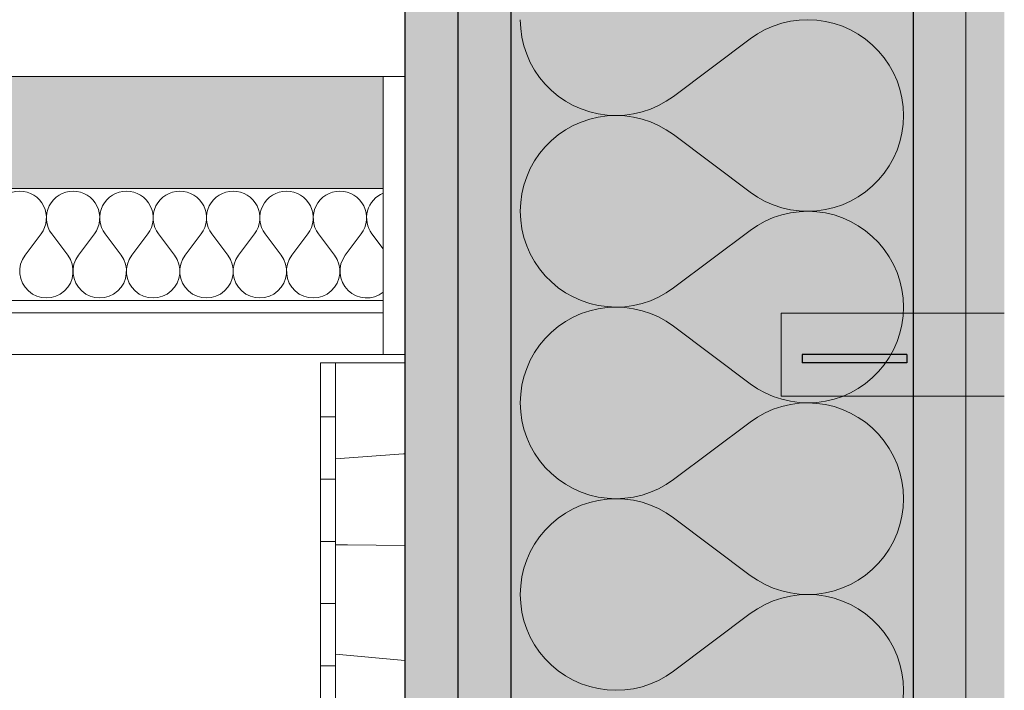
# Model space of a CAD drawing. Units: millimetres. Extents: x -41270 to -33491, y 4070 to 8394.
# Drawn here: x -36424 to -36187, y 7269 to 7431 of the extents above; entities that cross this region are included whole.
import ezdxf

# ---------------------------------------------------------------- set-up
doc = ezdxf.new("R2010")
doc.units = ezdxf.units.MM
doc.header["$MEASUREMENT"] = 0
doc.linetypes.add('Wipeout_Contour', pattern=[1000, 0, -1000])
for name, color, linetype in [('A_RIBISEIN 5_1_AR - SEINAD - siseseinad', 7, 'Continuous'), ('A_RIBISEIN 5_1_SA - RIPPLAED', 7, 'Continuous'), ('A_RIBISEIN 5_1_SA - VIIMISTLUS - sein 3D', 7, 'Continuous')]:
    doc.layers.add(name, color=color, linetype=linetype)
for name, color, linetype, lineweight, true_color in [('A_RIBISEIN 5_1_AR - SEINAD - siseseinad_Pen_No__176', 7, 'Continuous', 15, 0xb6b6b6), ('A_RIBISEIN 5_1_AR - SEINAD - siseseinad_Pen_No__194', 7, 'Continuous', 13, 0xb6b6b6), ('A_RIBISEIN 5_1_AR - SEINAD - siseseinad_Pen_No__67', 7, 'Continuous', 9, 0x8a8a8a), ('A_RIBISEIN 5_1_New_SA - RIPPLAED_Pen_No__165', 7, 'Continuous', 13, 0xb6b6b6), ('A_RIBISEIN 5_1_New_SA - RIPPLAED_Pen_No__166', 7, 'Continuous', 13, 0xb6b6b6), ('A_RIBISEIN 5_1_SA - RIPPLAED_Pen_No__102', 7, 'Continuous', 13, 0xcccccc), ('A_RIBISEIN 5_1_SA - RIPPLAED_Pen_No__172', 7, 'Continuous', 13, 0xb6b6b6), ('A_RIBISEIN 5_1_SA - RIPPLAED_Pen_No__241', 7, 'Continuous', 13, 0xff9433), ('A_RIBISEIN 5_1_SA - VIIMISTLUS - sein 3D_Pen_No__195', 7, 'Continuous', 0, 0xaf8545), ('A_RIBISEIN 5_1_SA - VIIMISTLUS - sein 3D_Pen_No__87', 7, 'Continuous', 9, 0x8a8a8a)]:
    doc.layers.add(name, color=color, linetype=linetype, lineweight=lineweight, true_color=true_color)
for name, color, linetype, lineweight in [('A_RIBISEIN 5_1_AR - SEINAD - siseseinad_Pen_No__27', 7, 'Continuous', 25), ('A_RIBISEIN 5_1_New_SA - RIPPLAED_Pen_No__1', 255, 'Continuous', 13), ('A_RIBISEIN 5_1_New_SA - RIPPLAED_Pen_No__27', 7, 'Continuous', 25), ('A_RIBISEIN 5_1_SA - RIPPLAED_Pen_No__1', 255, 'Continuous', 13), ('A_RIBISEIN 5_1_SA - VIIMISTLUS - sein 3D_Pen_No__1', 255, 'Continuous', 13), ('A_RIBISEIN 5_1_SA - VIIMISTLUS - sein 3D_Pen_No__18', 9, 'Continuous', 13)]:
    doc.layers.add(name, color=color, linetype=linetype, lineweight=lineweight)
pattern_1 = [(0, (0, 0), (0, 17.320508), [0, -10]), (0, (5, 8.66), (0, 17.320508), [0, -10])]

# ---------------------------------------------------------------- blocks, each defined once
blk = doc.blocks.new('*X31', base_point=(-41958.16, 2573.7))
at = {"layer": 'A_RIBISEIN 5_1_SA - VIIMISTLUS - sein 3D_Pen_No__18', "color": 9, "linetype": 'Continuous', "lineweight": 13}
for p, q in [((-36331.77, 7326.11), (-36348.17, 7324.85)), ((-36331.49, 7326.1), (-36331.77, 7326.11)), ((-36345.26, 7304.15), (-36348.17, 7304.18)), ((-36331.49, 7304.03), (-36345.26, 7304.15)), ((-36331.49, 7276.32), (-36348.17, 7277.84))]:
    blk.add_line(p, q, dxfattribs=at)
blk = doc.blocks.new('*X33', base_point=(-41958.16, 2573.7))
at = {"layer": 'A_RIBISEIN 5_1_AR - SEINAD - siseseinad_Pen_No__194', "color": 253, "linetype": 'Continuous', "lineweight": 13, "true_color": 0xb6b6b6}
for p, q in [((-36303.67, 7430.66), (-36303.58, 7428.54)), ((-36242.72, 7429.13), (-36244.67, 7428.28)), ((-36240.7, 7429.8), (-36242.72, 7429.13)), ((-36238.62, 7430.28), (-36240.7, 7429.8)), ((-36236.52, 7430.57), (-36238.62, 7430.28)), ((-36234.39, 7430.66), (-36236.52, 7430.57)), ((-36232.26, 7430.56), (-36234.39, 7430.66)), ((-36230.16, 7430.26), (-36232.26, 7430.56)), ((-36228.09, 7429.77), (-36230.16, 7430.26)), ((-36226.07, 7429.09), (-36228.09, 7429.77)), ((-36224.12, 7428.23), (-36226.07, 7429.09)), ((-36303.58, 7428.54), (-36303.28, 7426.43)), ((-36303.28, 7426.43), (-36302.8, 7424.36)), ((-36246.53, 7427.25), (-36248.29, 7426.05)), ((-36244.67, 7428.28), (-36246.53, 7427.25)), ((-36222.27, 7427.19), (-36224.12, 7428.23)), ((-36220.51, 7425.98), (-36222.27, 7427.19)), ((-36302.8, 7424.36), (-36302.12, 7422.34)), ((-36248.29, 7426.05), (-36266.75, 7412.2)), ((-36218.88, 7424.62), (-36220.51, 7425.98)), ((-36217.37, 7423.12), (-36218.88, 7424.62)), ((-36302.12, 7422.34), (-36301.26, 7420.39)), ((-36216.01, 7421.48), (-36217.37, 7423.12)), ((-36214.81, 7419.72), (-36216.01, 7421.48)), ((-36301.26, 7420.39), (-36300.23, 7418.53)), ((-36213.78, 7417.86), (-36214.81, 7419.72)), ((-36300.23, 7418.53), (-36299.03, 7416.77)), ((-36299.03, 7416.77), (-36297.67, 7415.14)), ((-36212.92, 7415.91), (-36213.78, 7417.86)), ((-36297.67, 7415.14), (-36296.16, 7413.63)), ((-36212.25, 7413.89), (-36212.92, 7415.91)), ((-36296.16, 7413.63), (-36294.53, 7412.27)), ((-36294.53, 7412.27), (-36292.77, 7411.06)), ((-36268.51, 7411.01), (-36266.75, 7412.2)), ((-36211.76, 7411.82), (-36212.25, 7413.89)), ((-36292.77, 7411.06), (-36290.92, 7410.02)), ((-36290.92, 7410.02), (-36288.97, 7409.16)), ((-36272.32, 7409.12), (-36270.37, 7409.98)), ((-36270.37, 7409.98), (-36268.51, 7411.01)), ((-36211.47, 7409.71), (-36211.76, 7411.82)), ((-36211.37, 7407.59), (-36211.47, 7409.71)), ((-36288.97, 7409.16), (-36286.95, 7408.48)), ((-36286.95, 7408.48), (-36284.88, 7407.99)), ((-36284.88, 7407.99), (-36282.78, 7407.69)), ((-36282.78, 7407.48), (-36284.88, 7407.19)), ((-36282.78, 7407.69), (-36280.65, 7407.59)), ((-36280.65, 7407.59), (-36282.78, 7407.48)), ((-36280.65, 7407.59), (-36278.52, 7407.68)), ((-36278.52, 7407.49), (-36280.65, 7407.59)), ((-36278.52, 7407.68), (-36276.42, 7407.97)), ((-36276.42, 7407.21), (-36278.52, 7407.49)), ((-36276.42, 7407.97), (-36274.34, 7408.45)), ((-36274.34, 7408.45), (-36272.32, 7409.12)), ((-36211.47, 7405.46), (-36211.37, 7407.59)), ((-36290.92, 7405.15), (-36292.77, 7404.11)), ((-36288.97, 7406.01), (-36290.92, 7405.15)), ((-36286.95, 7406.69), (-36288.97, 7406.01)), ((-36284.88, 7407.19), (-36286.95, 7406.69)), ((-36274.34, 7406.72), (-36276.42, 7407.21)), ((-36272.32, 7406.05), (-36274.34, 7406.72)), ((-36270.37, 7405.2), (-36272.32, 7406.05)), ((-36268.51, 7404.17), (-36270.37, 7405.2)), ((-36211.76, 7403.35), (-36211.47, 7405.46)), ((-36294.53, 7402.91), (-36296.16, 7401.55)), ((-36292.77, 7404.11), (-36294.53, 7402.91)), ((-36266.75, 7402.97), (-36268.51, 7404.17)), ((-36248.29, 7389.13), (-36266.75, 7402.97)), ((-36212.25, 7401.28), (-36211.76, 7403.35)), ((-36296.16, 7401.55), (-36297.67, 7400.04)), ((-36212.92, 7399.26), (-36212.25, 7401.28)), ((-36299.03, 7398.4), (-36300.23, 7396.64)), ((-36297.67, 7400.04), (-36299.03, 7398.4)), ((-36213.78, 7397.32), (-36212.92, 7399.26)), ((-36300.23, 7396.64), (-36301.26, 7394.78)), ((-36216.01, 7393.7), (-36214.81, 7395.46)), ((-36214.81, 7395.46), (-36213.78, 7397.32)), ((-36301.26, 7394.78), (-36302.12, 7392.84)), ((-36217.37, 7392.06), (-36216.01, 7393.7)), ((-36302.8, 7390.82), (-36303.28, 7388.74)), ((-36302.12, 7392.84), (-36302.8, 7390.82)), ((-36218.88, 7390.55), (-36217.37, 7392.06)), ((-36303.28, 7388.74), (-36303.58, 7386.64)), ((-36248.29, 7389.13), (-36246.53, 7387.93)), ((-36222.27, 7387.99), (-36220.51, 7389.19)), ((-36220.51, 7389.19), (-36218.88, 7390.55)), ((-36303.58, 7386.64), (-36303.67, 7384.51)), ((-36246.53, 7387.93), (-36244.67, 7386.9)), ((-36244.67, 7386.9), (-36242.72, 7386.05)), ((-36242.72, 7386.05), (-36240.7, 7385.37)), ((-36228.09, 7385.4), (-36226.07, 7386.08)), ((-36226.07, 7386.08), (-36224.12, 7386.95)), ((-36224.12, 7386.95), (-36222.27, 7387.99)), ((-36303.67, 7384.51), (-36303.58, 7382.38)), ((-36240.7, 7383.65), (-36242.72, 7382.98)), ((-36240.7, 7385.37), (-36238.62, 7384.89)), ((-36238.62, 7384.13), (-36240.7, 7383.65)), ((-36238.62, 7384.89), (-36236.52, 7384.6)), ((-36236.52, 7384.42), (-36238.62, 7384.13)), ((-36236.52, 7384.6), (-36234.39, 7384.51)), ((-36234.39, 7384.51), (-36236.52, 7384.42)), ((-36234.39, 7384.51), (-36232.26, 7384.61)), ((-36232.26, 7384.41), (-36234.39, 7384.51)), ((-36232.26, 7384.61), (-36230.16, 7384.91)), ((-36230.16, 7384.11), (-36232.26, 7384.41)), ((-36230.16, 7384.91), (-36228.09, 7385.4)), ((-36228.09, 7383.62), (-36230.16, 7384.11)), ((-36226.07, 7382.94), (-36228.09, 7383.62)), ((-36303.58, 7382.38), (-36303.28, 7380.28)), ((-36244.67, 7382.12), (-36246.53, 7381.09)), ((-36242.72, 7382.98), (-36244.67, 7382.12)), ((-36224.12, 7382.07), (-36226.07, 7382.94)), ((-36222.27, 7381.04), (-36224.12, 7382.07)), ((-36303.28, 7380.28), (-36302.8, 7378.2)), ((-36248.29, 7379.9), (-36266.75, 7366.05)), ((-36246.53, 7381.09), (-36248.29, 7379.9)), ((-36220.51, 7379.83), (-36222.27, 7381.04)), ((-36218.88, 7378.47), (-36220.51, 7379.83)), ((-36302.8, 7378.2), (-36302.12, 7376.19)), ((-36217.37, 7376.96), (-36218.88, 7378.47)), ((-36216.01, 7375.32), (-36217.37, 7376.96)), ((-36302.12, 7376.19), (-36301.26, 7374.24)), ((-36301.26, 7374.24), (-36300.23, 7372.38)), ((-36214.81, 7373.57), (-36216.01, 7375.32)), ((-36300.23, 7372.38), (-36299.03, 7370.62)), ((-36213.78, 7371.71), (-36214.81, 7373.57)), ((-36212.92, 7369.76), (-36213.78, 7371.71)), ((-36299.03, 7370.62), (-36297.67, 7368.98)), ((-36212.25, 7367.74), (-36212.92, 7369.76)), ((-36297.67, 7368.98), (-36296.16, 7367.48)), ((-36296.16, 7367.48), (-36294.53, 7366.11)), ((-36211.76, 7365.67), (-36212.25, 7367.74)), ((-36294.53, 7366.11), (-36292.77, 7364.91)), ((-36292.77, 7364.91), (-36290.92, 7363.87)), ((-36270.37, 7363.82), (-36268.51, 7364.85)), ((-36268.51, 7364.85), (-36266.75, 7366.05)), ((-36211.47, 7363.56), (-36211.76, 7365.67)), ((-36290.92, 7363.87), (-36288.97, 7363.01)), ((-36288.97, 7363.01), (-36286.95, 7362.33)), ((-36286.95, 7362.33), (-36284.88, 7361.84)), ((-36276.42, 7361.82), (-36274.34, 7362.3)), ((-36274.34, 7362.3), (-36272.32, 7362.97)), ((-36272.32, 7362.97), (-36270.37, 7363.82)), ((-36211.37, 7361.43), (-36211.47, 7363.56)), ((-36288.97, 7359.86), (-36290.92, 7359)), ((-36286.95, 7360.54), (-36288.97, 7359.86)), ((-36284.88, 7361.03), (-36286.95, 7360.54)), ((-36284.88, 7361.84), (-36282.78, 7361.54)), ((-36282.78, 7361.33), (-36284.88, 7361.03)), ((-36282.78, 7361.54), (-36280.65, 7361.43)), ((-36280.65, 7361.43), (-36282.78, 7361.33)), ((-36280.65, 7361.43), (-36278.52, 7361.53)), ((-36278.52, 7361.34), (-36280.65, 7361.43)), ((-36278.52, 7361.53), (-36276.42, 7361.82)), ((-36276.42, 7361.05), (-36278.52, 7361.34)), ((-36274.34, 7360.57), (-36276.42, 7361.05)), ((-36272.32, 7359.9), (-36274.34, 7360.57)), ((-36270.37, 7359.05), (-36272.32, 7359.9)), ((-36211.47, 7359.31), (-36211.37, 7361.43)), ((-36292.77, 7357.96), (-36294.53, 7356.75)), ((-36290.92, 7359), (-36292.77, 7357.96)), ((-36268.51, 7358.02), (-36270.37, 7359.05)), ((-36266.75, 7356.82), (-36268.51, 7358.02)), ((-36211.76, 7357.2), (-36211.47, 7359.31)), ((-36296.16, 7355.39), (-36297.67, 7353.89)), ((-36294.53, 7356.75), (-36296.16, 7355.39)), ((-36248.29, 7342.97), (-36266.75, 7356.82)), ((-36212.92, 7353.11), (-36212.25, 7355.13)), ((-36212.25, 7355.13), (-36211.76, 7357.2)), ((-36297.67, 7353.89), (-36299.03, 7352.25)), ((-36213.78, 7351.16), (-36212.92, 7353.11)), ((-36300.23, 7350.49), (-36301.26, 7348.63)), ((-36299.03, 7352.25), (-36300.23, 7350.49)), ((-36214.81, 7349.3), (-36213.78, 7351.16)), ((-36301.26, 7348.63), (-36302.12, 7346.68)), ((-36216.01, 7347.55), (-36214.81, 7349.3)), ((-36302.12, 7346.68), (-36302.8, 7344.66)), ((-36218.88, 7344.4), (-36217.37, 7345.91)), ((-36217.37, 7345.91), (-36216.01, 7347.55)), ((-36302.8, 7344.66), (-36303.28, 7342.59)), ((-36220.51, 7343.04), (-36218.88, 7344.4)), ((-36303.28, 7342.59), (-36303.58, 7340.48)), ((-36248.29, 7342.97), (-36246.53, 7341.78)), ((-36246.53, 7341.78), (-36244.67, 7340.75)), ((-36224.12, 7340.79), (-36222.27, 7341.83)), ((-36222.27, 7341.83), (-36220.51, 7343.04)), ((-36303.58, 7340.48), (-36303.67, 7338.36)), ((-36244.67, 7340.75), (-36242.72, 7339.89)), ((-36242.72, 7339.89), (-36240.7, 7339.22)), ((-36240.7, 7339.22), (-36238.62, 7338.74)), ((-36238.62, 7338.74), (-36236.52, 7338.45)), ((-36236.52, 7338.45), (-36234.39, 7338.36)), ((-36234.39, 7338.36), (-36232.26, 7338.46)), ((-36232.26, 7338.46), (-36230.16, 7338.76)), ((-36230.16, 7338.76), (-36228.09, 7339.25)), ((-36228.09, 7339.25), (-36226.07, 7339.93)), ((-36226.07, 7339.93), (-36224.12, 7340.79)), ((-36303.67, 7338.36), (-36303.58, 7336.23)), ((-36303.58, 7336.23), (-36303.28, 7334.12)), ((-36242.72, 7336.82), (-36244.67, 7335.97)), ((-36240.7, 7337.49), (-36242.72, 7336.82)), ((-36238.62, 7337.98), (-36240.7, 7337.49)), ((-36236.52, 7338.26), (-36238.62, 7337.98)), ((-36234.39, 7338.36), (-36236.52, 7338.26)), ((-36232.26, 7338.25), (-36234.39, 7338.36)), ((-36230.16, 7337.96), (-36232.26, 7338.25)), ((-36228.09, 7337.46), (-36230.16, 7337.96)), ((-36226.07, 7336.78), (-36228.09, 7337.46)), ((-36224.12, 7335.92), (-36226.07, 7336.78)), ((-36303.28, 7334.12), (-36302.8, 7332.05)), ((-36248.29, 7333.74), (-36266.75, 7319.9)), ((-36246.53, 7334.94), (-36248.29, 7333.74)), ((-36244.67, 7335.97), (-36246.53, 7334.94)), ((-36222.27, 7334.88), (-36224.12, 7335.92)), ((-36220.51, 7333.68), (-36222.27, 7334.88)), ((-36302.8, 7332.05), (-36302.12, 7330.03)), ((-36218.88, 7332.32), (-36220.51, 7333.68)), ((-36217.37, 7330.81), (-36218.88, 7332.32)), ((-36302.12, 7330.03), (-36301.26, 7328.09)), ((-36216.01, 7329.17), (-36217.37, 7330.81)), ((-36214.81, 7327.41), (-36216.01, 7329.17)), ((-36301.26, 7328.09), (-36300.23, 7326.23)), ((-36213.78, 7325.55), (-36214.81, 7327.41)), ((-36300.23, 7326.23), (-36299.03, 7324.47)), ((-36299.03, 7324.47), (-36297.67, 7322.83)), ((-36212.92, 7323.61), (-36213.78, 7325.55)), ((-36297.67, 7322.83), (-36296.16, 7321.32)), ((-36212.25, 7321.59), (-36212.92, 7323.61)), ((-36296.16, 7321.32), (-36294.53, 7319.96)), ((-36294.53, 7319.96), (-36292.77, 7318.76)), ((-36268.51, 7318.7), (-36266.75, 7319.9)), ((-36211.76, 7319.51), (-36212.25, 7321.59)), ((-36211.47, 7317.41), (-36211.76, 7319.51)), ((-36292.77, 7318.76), (-36290.92, 7317.72)), ((-36290.92, 7317.72), (-36288.97, 7316.85)), ((-36272.32, 7316.82), (-36270.37, 7317.67)), ((-36270.37, 7317.67), (-36268.51, 7318.7)), ((-36211.37, 7315.28), (-36211.47, 7317.41)), ((-36288.97, 7316.85), (-36286.95, 7316.17)), ((-36286.95, 7316.17), (-36284.88, 7315.68)), ((-36284.88, 7314.88), (-36286.95, 7314.39)), ((-36284.88, 7315.68), (-36282.78, 7315.38)), ((-36282.78, 7315.18), (-36284.88, 7314.88)), ((-36282.78, 7315.38), (-36280.65, 7315.28)), ((-36280.65, 7315.28), (-36282.78, 7315.18)), ((-36280.65, 7315.28), (-36278.52, 7315.37)), ((-36278.52, 7315.19), (-36280.65, 7315.28)), ((-36278.52, 7315.37), (-36276.42, 7315.66)), ((-36276.42, 7314.9), (-36278.52, 7315.19)), ((-36276.42, 7315.66), (-36274.34, 7316.14)), ((-36274.34, 7314.42), (-36276.42, 7314.9)), ((-36274.34, 7316.14), (-36272.32, 7316.82)), ((-36211.47, 7313.15), (-36211.37, 7315.28)), ((-36290.92, 7312.84), (-36292.77, 7311.81)), ((-36288.97, 7313.71), (-36290.92, 7312.84)), ((-36286.95, 7314.39), (-36288.97, 7313.71)), ((-36272.32, 7313.75), (-36274.34, 7314.42)), ((-36270.37, 7312.89), (-36272.32, 7313.75)), ((-36268.51, 7311.86), (-36270.37, 7312.89)), ((-36211.76, 7311.05), (-36211.47, 7313.15)), ((-36294.53, 7310.6), (-36296.16, 7309.24)), ((-36292.77, 7311.81), (-36294.53, 7310.6)), ((-36266.75, 7310.67), (-36268.51, 7311.86)), ((-36248.29, 7296.82), (-36266.75, 7310.67)), ((-36212.25, 7308.97), (-36211.76, 7311.05)), ((-36297.67, 7307.73), (-36299.03, 7306.09)), ((-36296.16, 7309.24), (-36297.67, 7307.73)), ((-36212.92, 7306.96), (-36212.25, 7308.97)), ((-36299.03, 7306.09), (-36300.23, 7304.34)), ((-36213.78, 7305.01), (-36212.92, 7306.96)), ((-36300.23, 7304.34), (-36301.26, 7302.48)), ((-36216.01, 7301.39), (-36214.81, 7303.15)), ((-36214.81, 7303.15), (-36213.78, 7305.01)), ((-36302.12, 7300.53), (-36302.8, 7298.51)), ((-36301.26, 7302.48), (-36302.12, 7300.53)), ((-36217.37, 7299.75), (-36216.01, 7301.39)), ((-36302.8, 7298.51), (-36303.28, 7296.44)), ((-36220.51, 7296.88), (-36218.88, 7298.25)), ((-36218.88, 7298.25), (-36217.37, 7299.75)), ((-36303.28, 7296.44), (-36303.58, 7294.33)), ((-36248.29, 7296.82), (-36246.53, 7295.62)), ((-36222.27, 7295.68), (-36220.51, 7296.88)), ((-36303.58, 7294.33), (-36303.67, 7292.2)), ((-36246.53, 7295.62), (-36244.67, 7294.59)), ((-36244.67, 7294.59), (-36242.72, 7293.74)), ((-36242.72, 7293.74), (-36240.7, 7293.07)), ((-36228.09, 7293.1), (-36226.07, 7293.78)), ((-36226.07, 7293.78), (-36224.12, 7294.64)), ((-36224.12, 7294.64), (-36222.27, 7295.68)), ((-36303.67, 7292.2), (-36303.58, 7290.08)), ((-36240.7, 7291.34), (-36242.72, 7290.67)), ((-36240.7, 7293.07), (-36238.62, 7292.59)), ((-36238.62, 7291.82), (-36240.7, 7291.34)), ((-36238.62, 7292.59), (-36236.52, 7292.3)), ((-36236.52, 7292.11), (-36238.62, 7291.82)), ((-36236.52, 7292.3), (-36234.39, 7292.2)), ((-36234.39, 7292.2), (-36236.52, 7292.11)), ((-36234.39, 7292.2), (-36232.26, 7292.31)), ((-36232.26, 7292.1), (-36234.39, 7292.2)), ((-36232.26, 7292.31), (-36230.16, 7292.61)), ((-36230.16, 7291.8), (-36232.26, 7292.1)), ((-36230.16, 7292.61), (-36228.09, 7293.1)), ((-36228.09, 7291.31), (-36230.16, 7291.8)), ((-36226.07, 7290.63), (-36228.09, 7291.31)), ((-36303.58, 7290.08), (-36303.28, 7287.97)), ((-36246.53, 7288.79), (-36248.29, 7287.59)), ((-36244.67, 7289.82), (-36246.53, 7288.79)), ((-36242.72, 7290.67), (-36244.67, 7289.82)), ((-36224.12, 7289.77), (-36226.07, 7290.63)), ((-36222.27, 7288.73), (-36224.12, 7289.77)), ((-36220.51, 7287.52), (-36222.27, 7288.73)), ((-36303.28, 7287.97), (-36302.8, 7285.9)), ((-36248.29, 7287.59), (-36266.75, 7273.74)), ((-36218.88, 7286.16), (-36220.51, 7287.52)), ((-36302.8, 7285.9), (-36302.12, 7283.88)), ((-36217.37, 7284.66), (-36218.88, 7286.16)), ((-36216.01, 7283.02), (-36217.37, 7284.66)), ((-36302.12, 7283.88), (-36301.26, 7281.93)), ((-36301.26, 7281.93), (-36300.23, 7280.07)), ((-36214.81, 7281.26), (-36216.01, 7283.02)), ((-36300.23, 7280.07), (-36299.03, 7278.32)), ((-36213.78, 7279.4), (-36214.81, 7281.26)), ((-36212.92, 7277.45), (-36213.78, 7279.4)), ((-36299.03, 7278.32), (-36297.67, 7276.68)), ((-36212.25, 7275.43), (-36212.92, 7277.45)), ((-36297.67, 7276.68), (-36296.16, 7275.17)), ((-36296.16, 7275.17), (-36294.53, 7273.81)), ((-36211.76, 7273.36), (-36212.25, 7275.43)), ((-36294.53, 7273.81), (-36292.77, 7272.6)), ((-36292.77, 7272.6), (-36290.92, 7271.56)), ((-36270.37, 7271.52), (-36268.51, 7272.55)), ((-36268.51, 7272.55), (-36266.75, 7273.74)), ((-36211.47, 7271.25), (-36211.76, 7273.36)), ((-36290.92, 7271.56), (-36288.97, 7270.7)), ((-36288.97, 7270.7), (-36286.95, 7270.02)), ((-36286.95, 7270.02), (-36284.88, 7269.53)), ((-36276.42, 7269.51), (-36274.34, 7269.99)), ((-36274.34, 7269.99), (-36272.32, 7270.66)), ((-36272.32, 7270.66), (-36270.37, 7271.52)), ((-36211.37, 7269.13), (-36211.47, 7271.25)), ((-36284.88, 7269.53), (-36282.78, 7269.23)), ((-36282.78, 7269.23), (-36280.65, 7269.13)), ((-36280.65, 7269.13), (-36278.52, 7269.22)), ((-36278.52, 7269.22), (-36276.42, 7269.51)), ((-36211.47, 7267), (-36211.37, 7269.13))]:
    blk.add_line(p, q, dxfattribs=at)
blk = doc.blocks.new('*X34', base_point=(-41958.16, 2573.7))
at = {"layer": 'A_RIBISEIN 5_1_SA - RIPPLAED_Pen_No__241', "color": 30, "linetype": 'Continuous', "lineweight": 13, "true_color": 0xff9433}
for p, q in [((-36422.98, 7373.93), (-36419.12, 7379.07)), ((-36412.69, 7373.93), (-36416.55, 7379.07)), ((-36410.12, 7373.93), (-36406.26, 7379.07)), ((-36399.83, 7373.93), (-36403.69, 7379.07)), ((-36397.26, 7373.93), (-36393.41, 7379.07)), ((-36386.98, 7373.93), (-36390.83, 7379.07)), ((-36384.41, 7373.93), (-36380.55, 7379.07)), ((-36374.12, 7373.93), (-36377.98, 7379.07)), ((-36371.55, 7373.93), (-36367.69, 7379.07)), ((-36361.26, 7373.93), (-36365.12, 7379.07)), ((-36358.69, 7373.93), (-36354.83, 7379.07)), ((-36348.41, 7373.93), (-36352.26, 7379.07)), ((-36345.83, 7373.93), (-36341.98, 7379.07)), ((-36336.69, 7375.45), (-36339.41, 7379.07))]:
    blk.add_line(p, q, dxfattribs=at)
for centre, start, end in [((-36424.26, 7382.93), 90, 216.8699), ((-36424.26, 7382.93), 323.1301, 90), ((-36411.41, 7382.93), 90, 216.8699), ((-36411.41, 7382.93), 323.1301, 90), ((-36398.55, 7382.93), 90, 216.8699), ((-36398.55, 7382.93), 323.1301, 90), ((-36385.69, 7382.93), 90, 216.8699), ((-36385.69, 7382.93), 323.1301, 90), ((-36372.83, 7382.93), 90, 216.8699), ((-36372.83, 7382.93), 323.1301, 90), ((-36359.98, 7382.93), 90, 216.8699), ((-36359.98, 7382.93), 323.1301, 90), ((-36347.12, 7382.93), 90, 216.8699), ((-36347.12, 7382.93), 323.1301, 90), ((-36334.26, 7382.93), 112.1956, 216.8699), ((-36417.83, 7370.07), 143.1301, 36.8699), ((-36404.98, 7370.07), 143.1301, 36.8699), ((-36392.12, 7370.07), 143.1301, 36.8699), ((-36379.26, 7370.07), 143.1301, 36.8699), ((-36366.41, 7370.07), 143.1301, 36.8699), ((-36353.55, 7370.07), 143.1301, 36.8699), ((-36340.69, 7370.07), 143.1301, 308.4792)]:
    blk.add_arc(centre, 6.43, start, end, dxfattribs=at)

msp = doc.modelspace()

# ---------------------------------------------------------------- hatches: boundary and pattern name
at = {"layer": 'A_RIBISEIN 5_1_New_SA - RIPPLAED_Pen_No__165', "linetype": 'Continuous', "lineweight": 0, "true_color": 0x2d2d2d}
msp.add_hatch(color=250, dxfattribs=at).paths.add_polyline_path([(-36187.08, 7360), (-36240.85, 7360), (-36240.85, 7340), (-36187.08, 7340)])
at = {"layer": 'A_RIBISEIN 5_1_New_SA - RIPPLAED_Pen_No__166', "linetype": 'Continuous', "lineweight": 13, "true_color": 0xb6b6b6}
msp.add_hatch(color=253, dxfattribs=at).paths.add_polyline_path([(-36210.6, 7348), (-36210.6, 7350), (-36235.81, 7350), (-36235.81, 7348)])

# ---------------------------------------------------------------- linework, layer by layer
at = {"layer": 'A_RIBISEIN 5_1_New_SA - RIPPLAED_Pen_No__1', "color": 255, "linetype": 'Continuous', "lineweight": 13}
msp.add_line((-36240.85, 7360), (-36240.85, 7340), dxfattribs=at)
at = {"layer": 'A_RIBISEIN 5_1_New_SA - RIPPLAED_Pen_No__27', "color": 7, "linetype": 'Continuous', "lineweight": 25}
for p, q in [((-36235.81, 7350), (-36235.81, 7348)), ((-36210.6, 7350), (-36235.81, 7350)), ((-36210.6, 7348), (-36235.81, 7348)), ((-36210.6, 7350), (-36210.6, 7348))]:
    msp.add_line(p, q, dxfattribs=at)

# ---------------------------------------------------------------- block references
at = {"layer": 'A_RIBISEIN 5_1_SA - VIIMISTLUS - sein 3D', "color": 151, "linetype": 'Continuous', "lineweight": 20, "true_color": 0x80c2ff}
msp.add_blockref('*X33', (-41958.16, 2573.7), dxfattribs=at)

# ---------------------------------------------------------------- wipeouts: each hides what was drawn before it
at = {"color": 254, "linetype": 'Wipeout_Contour', "lineweight": 0, "ltscale": 148306.881326}
msp.add_wipeout([(-36336.69, 7350), (-36331.49, 7350), (-36331.49, 7417), (-36336.69, 7417)], dxfattribs=at).dxf.layer = 'A_RIBISEIN 5_1_SA - RIPPLAED'
at = {"color": 254, "linetype": 'Wipeout_Contour', "lineweight": 0, "ltscale": 147303.064869}
msp.add_wipeout([(-36348.17, 7348), (-36348.17, 4152), (-36331.49, 4152), (-36331.49, 7348)], dxfattribs=at).dxf.layer = 'A_RIBISEIN 5_1_SA - VIIMISTLUS - sein 3D'

# ---------------------------------------------------------------- next in the draw order: hatches: boundary and pattern name
at = {"layer": 'A_RIBISEIN 5_1_SA - RIPPLAED', "linetype": 'Continuous', "lineweight": 0, "true_color": 0x000000}
msp.add_hatch(color=18, dxfattribs=at).paths.add_polyline_path([(-36336.69, 7390), (-36336.69, 7417), (-41070.36, 7417), (-41070.36, 7390)])

# ---------------------------------------------------------------- next in the draw order: linework, layer by layer
at = {"layer": 'A_RIBISEIN 5_1_SA - RIPPLAED_Pen_No__1', "color": 255, "linetype": 'Continuous', "lineweight": 13}
for p, q in [((-36336.69, 7417), (-41070.36, 7417)), ((-36336.69, 7390), (-41070.36, 7390))]:
    msp.add_line(p, q, dxfattribs=at)

# ---------------------------------------------------------------- next in the draw order: block references
at = {"layer": 'A_RIBISEIN 5_1_SA - VIIMISTLUS - sein 3D', "color": 151, "linetype": 'Continuous', "lineweight": 20, "true_color": 0x80c2ff}
msp.add_blockref('*X31', (-41958.16, 2573.7), dxfattribs=at)

# ---------------------------------------------------------------- next in the draw order: wipeouts: each hides what was drawn before it
at = {"color": 254, "linetype": 'Wipeout_Contour', "lineweight": 0, "ltscale": 147163.452118}
msp.add_wipeout([(-36209.06, 8300), (-36209.06, 4150), (-36196.31, 4150), (-36196.31, 8300)], dxfattribs=at).dxf.layer = 'A_RIBISEIN 5_1_AR - SEINAD - siseseinad'
at = {"color": 254, "linetype": 'Wipeout_Contour', "lineweight": 0, "ltscale": 199321.398664}
msp.add_wipeout([(-36336.69, 7350), (-36336.69, 7363), (-41070.36, 7363), (-41070.78, 7363), (-41070.78, 7350)], dxfattribs=at).dxf.layer = 'A_RIBISEIN 5_1_SA - RIPPLAED'

# ---------------------------------------------------------------- next in the draw order: hatches: boundary and pattern name
at = {"layer": 'A_RIBISEIN 5_1_AR - SEINAD - siseseinad_Pen_No__176', "linetype": 'Continuous', "lineweight": 15, "true_color": 0xb6b6b6}
h = msp.add_hatch(dxfattribs=at)
h.set_pattern_fill('__KROHV___tihe_0001', color=253, style=0, pattern_type=2)
h.set_pattern_definition(pattern_1)
h.paths.add_polyline_path([(-36209.06, 8300), (-36209.06, 4150), (-36196.31, 4150), (-36196.31, 8300)])
at = {"layer": 'A_RIBISEIN 5_1_SA - RIPPLAED_Pen_No__172', "linetype": 'Continuous', "lineweight": 13, "true_color": 0xb6b6b6}
h = msp.add_hatch(dxfattribs=at)
h.set_pattern_fill('__KATUSEKATE___Profiilpl_3F', color=253, style=0, pattern_type=2)
h.set_pattern_definition([(0, (0, 0), (0, 20), [])])
h.paths.add_polyline_path([(-36336.69, 7350), (-36336.69, 7363), (-41070.36, 7363), (-41070.78, 7363), (-41070.78, 7350)])

# ---------------------------------------------------------------- next in the draw order: linework, layer by layer
at = {"layer": 'A_RIBISEIN 5_1_AR - SEINAD - siseseinad_Pen_No__27', "color": 7, "linetype": 'Continuous', "lineweight": 25}
msp.add_line((-36209.06, 8300), (-36209.06, 4150), dxfattribs=at)
at = {"layer": 'A_RIBISEIN 5_1_SA - RIPPLAED_Pen_No__1', "color": 255, "linetype": 'Continuous', "lineweight": 13}
for p, q in [((-36336.69, 7363), (-41070.36, 7363)), ((-36336.69, 7350), (-41069.36, 7350))]:
    msp.add_line(p, q, dxfattribs=at)
at = {"layer": 'A_RIBISEIN 5_1_SA - RIPPLAED_Pen_No__1', "color": 255, "linetype": 'Continuous', "lineweight": 13, "flags": 128}
msp.add_lwpolyline([(-36336.69, 7417), (-36336.69, 7390), (-36336.69, 7363), (-36336.69, 7350)], dxfattribs=at)

# ---------------------------------------------------------------- next in the draw order: block references
at = {"layer": 'A_RIBISEIN 5_1_SA - VIIMISTLUS - sein 3D', "color": 151, "linetype": 'Continuous', "lineweight": 20, "true_color": 0x80c2ff}
msp.add_blockref('*X34', (-41958.16, 2573.7), dxfattribs=at)

# ---------------------------------------------------------------- next in the draw order: wipeouts: each hides what was drawn before it
at = {"color": 254, "linetype": 'Wipeout_Contour', "lineweight": 0, "ltscale": 147645.402048}
msp.add_wipeout([(-36318.73, 8300), (-36331.49, 8300), (-36331.49, 4150), (-36318.73, 4150)], dxfattribs=at).dxf.layer = 'A_RIBISEIN 5_1_AR - SEINAD - siseseinad'
at = {"color": 254, "linetype": 'Wipeout_Contour', "lineweight": 0, "ltscale": 147343.155375}
msp.add_wipeout([(-36351.8, 7348), (-36351.8, 4152), (-36348.17, 4152), (-36348.17, 7348)], dxfattribs=at).dxf.layer = 'A_RIBISEIN 5_1_SA - VIIMISTLUS - sein 3D'

# ---------------------------------------------------------------- next in the draw order: hatches: boundary and pattern name
at = {"layer": 'A_RIBISEIN 5_1_AR - SEINAD - siseseinad_Pen_No__176', "linetype": 'Continuous', "lineweight": 15, "true_color": 0xb6b6b6}
h = msp.add_hatch(dxfattribs=at)
h.set_pattern_fill('__KROHV___tihe_0001', color=253, style=0, pattern_type=2)
h.set_pattern_definition(pattern_1)
h.paths.add_polyline_path([(-36318.73, 8300), (-36331.49, 8300), (-36331.49, 4150), (-36318.73, 4150)])
at = {"layer": 'A_RIBISEIN 5_1_SA - VIIMISTLUS - sein 3D_Pen_No__195', "linetype": 'Continuous', "lineweight": 0, "true_color": 0xaf8545}
h = msp.add_hatch(dxfattribs=at)
h.set_pattern_fill('__PUIT___Liimpuit_00_0001', color=45, style=0, pattern_type=2)
h.set_pattern_definition([(0, (0, 0), (0, 15), [])])
h.paths.add_polyline_path([(-36351.8, 7348), (-36351.8, 4152), (-36348.17, 4152), (-36348.17, 7348)])

# ---------------------------------------------------------------- next in the draw order: linework, layer by layer
at = {"layer": 'A_RIBISEIN 5_1_AR - SEINAD - siseseinad_Pen_No__27', "color": 7, "linetype": 'Continuous', "lineweight": 25}
msp.add_line((-36331.49, 8300), (-36331.49, 4150), dxfattribs=at)
at = {"layer": 'A_RIBISEIN 5_1_SA - RIPPLAED_Pen_No__102', "color": 254, "linetype": 'Continuous', "lineweight": 13, "true_color": 0xcccccc}
for p, q in [((-36336.69, 7417), (-36331.49, 7417)), ((-36336.69, 7350), (-36331.49, 7350))]:
    msp.add_line(p, q, dxfattribs=at)
at = {"layer": 'A_RIBISEIN 5_1_SA - VIIMISTLUS - sein 3D_Pen_No__1', "color": 255, "linetype": 'Continuous', "lineweight": 13}
for p, q in [((-36351.8, 7348), (-36351.8, 4152)), ((-36348.17, 7348), (-36351.8, 7348)), ((-36348.17, 7348), (-36348.17, 4152))]:
    msp.add_line(p, q, dxfattribs=at)
at = {"layer": 'A_RIBISEIN 5_1_SA - VIIMISTLUS - sein 3D_Pen_No__87', "color": 252, "linetype": 'Continuous', "lineweight": 9, "true_color": 0x8a8a8a}
msp.add_line((-36331.49, 7348), (-36348.17, 7348), dxfattribs=at)

# ---------------------------------------------------------------- next in the draw order: wipeouts: each hides what was drawn before it
at = {"color": 254, "linetype": 'Wipeout_Contour', "lineweight": 0, "ltscale": 147120.190725}
msp.add_wipeout([(-36196.31, 8300), (-36196.31, 4150), (-36187.08, 4150), (-36187.08, 8300)], dxfattribs=at).dxf.layer = 'A_RIBISEIN 5_1_AR - SEINAD - siseseinad'

# ---------------------------------------------------------------- next in the draw order: hatches: boundary and pattern name
at = {"layer": 'A_RIBISEIN 5_1_AR - SEINAD - siseseinad_Pen_No__176', "linetype": 'Continuous', "lineweight": 15, "true_color": 0xb6b6b6}
h = msp.add_hatch(dxfattribs=at)
h.set_pattern_fill('__KROHV___tihe_0001', color=253, style=0, pattern_type=2)
h.set_pattern_definition(pattern_1)
h.paths.add_polyline_path([(-36196.31, 8300), (-36196.31, 4150), (-36187.08, 4150), (-36187.08, 8300)])

# ---------------------------------------------------------------- next in the draw order: linework, layer by layer
at = {"layer": 'A_RIBISEIN 5_1_AR - SEINAD - siseseinad_Pen_No__67', "color": 252, "linetype": 'Continuous', "lineweight": 9, "true_color": 0x8a8a8a}
msp.add_line((-36196.31, 8300), (-36196.31, 4150), dxfattribs=at)
at = {"layer": 'A_RIBISEIN 5_1_New_SA - RIPPLAED_Pen_No__1', "color": 255, "linetype": 'Continuous', "lineweight": 13}
for p, q in [((-36187.08, 7360), (-36240.85, 7360)), ((-36187.08, 7340), (-36240.85, 7340))]:
    msp.add_line(p, q, dxfattribs=at)

# ---------------------------------------------------------------- next in the draw order: wipeouts: each hides what was drawn before it
at = {"color": 254, "linetype": 'Wipeout_Contour', "lineweight": 0, "ltscale": 147595.196531}
msp.add_wipeout([(-36318.73, 8300), (-36318.73, 4150), (-36305.98, 4150), (-36305.98, 8300)], dxfattribs=at).dxf.layer = 'A_RIBISEIN 5_1_AR - SEINAD - siseseinad'

# ---------------------------------------------------------------- next in the draw order: hatches: boundary and pattern name
at = {"layer": 'A_RIBISEIN 5_1_AR - SEINAD - siseseinad_Pen_No__176', "linetype": 'Continuous', "lineweight": 15, "true_color": 0xb6b6b6}
h = msp.add_hatch(dxfattribs=at)
h.set_pattern_fill('__KROHV___tihe_0001', color=253, style=0, pattern_type=2)
h.set_pattern_definition(pattern_1)
h.paths.add_polyline_path([(-36318.73, 8300), (-36318.73, 4150), (-36305.98, 4150), (-36305.98, 8300)])
at = {"layer": 'A_RIBISEIN 5_1_AR - SEINAD - siseseinad_Pen_No__194', "linetype": 'Continuous', "lineweight": 0, "true_color": 0xffffff}
msp.add_hatch(color=7, dxfattribs=at).paths.add_polyline_path([(-36305.98, 8300), (-36305.98, 4150), (-36209.06, 4150), (-36209.06, 8300)])

# ---------------------------------------------------------------- next in the draw order: linework, layer by layer
at = {"layer": 'A_RIBISEIN 5_1_AR - SEINAD - siseseinad_Pen_No__27', "color": 7, "linetype": 'Continuous', "lineweight": 25}
for p, q in [((-36318.73, 8300), (-36318.73, 4150)), ((-36305.98, 8300), (-36305.98, 4150))]:
    msp.add_line(p, q, dxfattribs=at)

doc.saveas('drawing.dxf')
